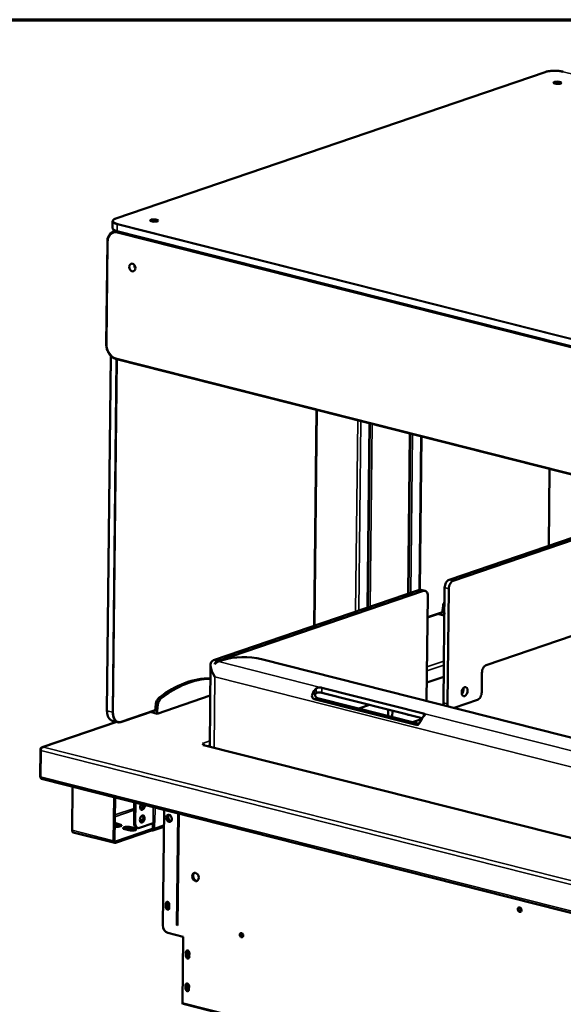
# Model space of a CAD drawing. Units: millimetres. Extents: x 65 to 5840, y 100 to 4100.
# Drawn here: x 4348 to 4673, y 3511 to 4100 of the extents above; entities that cross this region are included whole.
import ezdxf

# ---------------------------------------------------------------- set-up
doc = ezdxf.new("R2010")
doc.units = ezdxf.units.MM
doc.header["$LTSCALE"] = 20
for name, color, linetype, lineweight in [('Border (ISO)', 7, 'Continuous', 70), ('Visible (ISO)', 7, 'Continuous', 50), ('Visible Narrow (ISO)', 7, 'Continuous', 35)]:
    doc.layers.add(name, color=color, linetype=linetype, lineweight=lineweight)

# ---------------------------------------------------------------- blocks, each defined once
blk = doc.blocks.new('Borders Default Border')
at = {"layer": 'Border (ISO)', "flags": 128}
blk.add_lwpolyline([(5, 5), (5, 205), (292, 205), (292, 5), (5, 5)], dxfattribs=at)

msp = doc.modelspace()

# ---------------------------------------------------------------- linework, layer by layer
at = {"layer": 'Visible (ISO)'}
for p, q in [((4661.96, 4068.68), (4405.22, 3981.06)), ((4403.2, 3979.29), (4403.15, 3975.47)), ((4403.88, 3973.35), (4404.97, 3973.72)), ((5506.02, 3694.94), (4406.2, 3973.33)), ((4400.13, 3967.18), (4399.45, 3905.98)), ((4402.26, 3898.86), (4399.9, 3686.68)), ((4405.51, 3896.91), (5505.33, 3618.51)), ((4523.8, 3737.43), (4525.24, 3866.6)), ((4555.88, 3748.38), (4557.1, 3858.54)), ((4580.19, 3756.68), (4581.26, 3852.42)), ((4587.99, 3850.72), (4586.97, 3758.99)), ((4664.21, 3785.35), (4664.72, 3831.3)), ((4727.77, 3807.04), (4604.51, 3764.98)), ((4606.97, 3764.36), (4730.23, 3806.42)), ((4586.81, 3758.94), (4463.56, 3716.88)), ((4466.02, 3716.25), (4589.28, 3758.32)), ((4590.21, 3758.37), (4587.75, 3758.99)), ((4601.14, 3691.43), (4601.91, 3760.28)), ((4603.61, 3690.8), (4604.37, 3759.66)), ((4591.09, 3692.5), (4591.79, 3755.37)), ((4600.99, 3749.34), (4600.5, 3745.37)), ((4730.61, 3749.39), (4626.79, 3713.96)), ((4591.65, 3742.49), (4600.52, 3745.51)), ((4597.68, 3744.55), (4601.71, 3743.53)), ((4600.26, 3745.43), (4600.5, 3745.37)), ((4600.5, 3745.37), (4601.73, 3745.06)), ((4601.73, 3745.06), (4601.71, 3743.53)), ((4601.71, 3743.53), (4601.72, 3743.53)), ((4601.74, 3745.17), (4601.73, 3745.06)), ((4466.64, 3716.1), (4469.7, 3717.15)), ((4492.24, 3717.52), (5469.04, 3470.27)), ((4461.34, 3665.19), (4461.88, 3713.98)), ((4601.32, 3706.99), (4591.21, 3703.55)), ((4624.06, 3697.79), (4624.19, 3709.26)), ((4589.35, 3685.04), (4528.45, 3700.45)), ((4429.87, 3684.88), (4461.68, 3695.74)), ((4584.8, 3678.15), (4523.91, 3693.56)), ((4586.56, 3678.85), (4525.84, 3694.22)), ((4588.39, 3682.21), (4528.42, 3697.39)), ((4607.54, 3688.34), (4621.46, 3693.09)), ((4408.28, 3679.91), (4428.68, 3686.87)), ((4428.42, 3686.78), (4428.66, 3686.72)), ((4429.15, 3690.7), (4428.66, 3686.72)), ((4430.38, 3690.39), (4429.89, 3686.41)), ((4557.02, 3690.15), (4550.59, 3687.96)), ((4568.14, 3683.51), (4568.19, 3687.32)), ((4425.84, 3685.9), (4429.87, 3684.88)), ((4428.66, 3686.72), (4429.89, 3686.41)), ((4429.89, 3686.41), (4429.87, 3684.88)), ((4570.65, 3686.7), (4570.6, 3682.89)), ((4582.65, 3679.84), (4588.06, 3681.69)), ((4405.55, 3679.98), (4361.17, 3664.84)), ((4403.19, 3680.58), (4406.27, 3679.8)), ((4360.1, 3663.42), (4359.91, 3646.89)), ((4361.98, 3664.93), (4362, 3664.88)), ((4361.98, 3664.88), (4361.98, 3664.93)), ((4457.59, 3666.92), (4456.97, 3667.08)), ((4456.97, 3667.08), (4456.97, 3667.08)), ((4456.97, 3667.08), (4456.98, 3667.08)), ((4456.97, 3667.07), (4456.97, 3667.08)), ((4457.28, 3666.09), (4457.79, 3666.26)), ((4457.29, 3666.09), (4457.28, 3666.08)), ((4457.28, 3666.08), (4457.28, 3666.09)), ((4457.58, 3666.33), (4457.59, 3666.92)), ((5465.07, 3411.12), (4457.7, 3666.11)), ((4457.79, 3666.26), (4457.79, 3666.09)), ((4360.06, 3647.21), (4360.24, 3662.97)), ((4360.09, 3646.85), (4359.91, 3646.89)), ((4360.76, 3645.89), (5474.92, 3363.86)), ((4379.34, 3641.19), (4379.05, 3615.15)), ((4403.85, 3608.87), (4404.14, 3634.91)), ((4404.75, 3634.75), (4404.46, 3609.08)), ((4416.19, 3631.86), (4416.06, 3619.71)), ((4416.93, 3631.67), (4416.8, 3619.52)), ((4434.01, 3627.35), (4433.24, 3558.43)), ((4441.75, 3558.35), (4442.5, 3625.2)), ((4442.18, 3558.24), (4442.93, 3625.09)), ((4407.55, 3617.77), (4405.09, 3618.39)), ((4405.1, 3619.31), (4407.56, 3618.69)), ((4416.53, 3615.5), (4414.07, 3616.12)), ((4414.08, 3617.04), (4416.54, 3616.41)), ((4418.37, 3616.52), (4417.63, 3616.71)), ((4419.31, 3616.57), (4427.49, 3619.36)), ((4433.89, 3617.22), (4427.26, 3614.95)), ((4427.31, 3616.46), (4427.34, 3619.31)), ((4427.49, 3619.36), (4428.6, 3619.74)), ((4428.08, 3619.56), (4428.05, 3616.28)), ((4428.08, 3619.56), (4428.07, 3619.56)), ((4428.6, 3619.73), (4428.08, 3619.56)), ((4428.6, 3619.73), (4428.59, 3619.74)), ((4428.6, 3619.74), (4428.6, 3619.74)), ((4428.6, 3619.74), (4428.6, 3619.73)), ((4404.54, 3607.55), (4379.74, 3613.83)), ((4426.59, 3614.96), (4404.96, 3607.57)), ((4404.97, 3608.49), (4426.6, 3615.87)), ((4412.96, 3615.19), (4410.5, 3615.81)), ((4426.59, 3614.96), (4426.6, 3615.87)), ((4426.68, 3614.93), (4426.59, 3614.96)), ((4426.6, 3615.87), (4426.69, 3615.85)), ((4452.23, 3589.66), (4452.34, 3589.7)), ((4435.12, 3569.2), (4435.14, 3571.26)), ((4435.65, 3571.44), (4435.63, 3569.37)), ((4437.17, 3570.75), (4437.15, 3568.68)), ((4436.27, 3553.83), (4445.5, 3551.49)), ((4445.5, 3551.49), (4445.06, 3512.01)), ((4481.14, 3551.42), (4480.36, 3551.62)), ((4447.13, 3540.07), (4447.15, 3542.14)), ((4447.67, 3542.31), (4447.64, 3540.24)), ((4449.18, 3541.62), (4449.16, 3539.56)), ((4446.91, 3520.48), (4446.94, 3522.55)), ((4447.45, 3522.72), (4447.42, 3520.66)), ((4448.97, 3522.04), (4448.94, 3519.97))]:
    msp.add_line(p, q, dxfattribs=at)
for centre, major_axis, ratio in [((4669.49, 4062.25), (2.4, -0.03), 0.292174), ((4428.1, 3979.87), (2.4, -0.03), 0.292174), ((4415.05, 3951.79), (-0.78, 2.27), 0.737368), ((4613.88, 3698.12), (0.69, 2.71), 0.609034), ((4421, 3621.91), (-0.54, -2.13), 0.609034), ((4437.04, 3622.3), (-0.71, 2.08), 0.737368), ((4452.87, 3587.22), (0.83, -2.42), 0.737368), ((4646.77, 3567.67), (0.47, -1.36), 0.737368), ((4480.36, 3552.41), (-0.43, 1.25), 0.737368)]:
    msp.add_ellipse(centre, major_axis=major_axis, ratio=ratio, dxfattribs=at)
for centre, major_axis, ratio, start_param, end_param in [((4418.12, 3952.84), (0.78, -2.27), 0.737368, 4.299797, 5.124981), ((4604.47, 3761.15), (0.98, 3.88), 0.609034, 0.37726, 1.948057), ((4606.93, 3760.53), (0.98, 3.88), 0.609034, 0.37726, 1.948057), ((4586.77, 3755.12), (0.98, 3.88), 0.609034, 0, 0.37726), ((4589.23, 3754.49), (0.98, 3.88), 0.609034, 5.089649, 6.660446), ((4603.5, 3749.54), (-0.98, -3.88), 0.609034, 4.255388, 4.915116), ((4469.02, 3708.59), (6.11, -7.94), 0.465385, 2.985038, 4.555834), ((4465.94, 3709.37), (1.77, 6.98), 0.609034, 0.37726, 0.601353), ((4482.01, 3714.03), (16, -0.18), 0.292174, 0.880427, 2.451223), ((4466.56, 3709.21), (1.77, 6.98), 0.609034, 0.37726, 0.867315), ((4626.75, 3710.13), (0.98, 3.88), 0.609034, 0.37726, 1.948057), ((4446.96, 3614.47), (22.91, 90.52), 0.609034, 0.14285, 0.66491), ((4448.19, 3614.16), (22.91, 90.52), 0.609034, 0.164126, 0.66491), ((4526.53, 3694.03), (1.77, 6.98), 0.609034, 0.717097, 1.359026), ((4611.42, 3698.74), (0.69, 2.71), 0.609034, 3.980884, 5.443894), ((4431.66, 3690.9), (-0.98, -3.88), 0.609034, 3.806503, 4.915116), ((4432.89, 3690.58), (-0.98, -3.88), 0.609034, 3.806503, 4.915116), ((4526.89, 3696.87), (-2.4, 0.03), 0.292174, 4.02202, 5.592816), ((4621.51, 3696.91), (-0.98, -3.88), 0.609034, 0.37726, 1.948057), ((4603.7, 3692.3), (-0.98, -3.88), 0.609034, 5.089649, 5.524), ((4606.16, 3691.68), (0.98, 3.88), 0.609034, 1.948057, 2.382407), ((4580.84, 3686.85), (-0.69, -2.71), 0.609034, 5.943867, 6.622503), ((4591.12, 3677.68), (-1.77, -6.98), 0.609034, 3.85869, 4.500618), ((4456.96, 3665.39), (-0.57, 1.67), 0.737368, 5.775855, 5.835882), ((4458.82, 3666.61), (-1.6, 0.02), 0.292174, 5.597816, 7.158612), ((4457.27, 3664.4), (0.43, 1.71), 0.609034, 0, 0.37726), ((4456.96, 3665.39), (-0.57, 1.67), 0.737368, 4.829967, 5.368218), ((4361.19, 3647.6), (-0.43, -1.71), 0.609034, 5.089649, 6.283185), ((4421.09, 3629.56), (-0.54, -2.13), 0.609034, 4.227602, 8.338768), ((4420.35, 3629.75), (-0.54, -2.13), 0.609034, 0.288107, 2.055583), ((4420.26, 3622.1), (-0.54, -2.13), 0.609034, 0.288107, 2.853486), ((4437.55, 3622.47), (-0.71, 2.08), 0.737368, 0.167341, 2.974252), ((4437.65, 3622.59), (0.71, -2.08), 0.737368, 3.564809, 6.152013), ((4438.16, 3622.76), (0.71, -2.08), 0.737368, 3.569388, 5.942927), ((4405.77, 3618.08), (2.8, -0.03), 0.292174, 4.265158, 7.163612), ((4403.3, 3617.78), (-2.8, 0.03), 0.292174, 4.02202, 4.247096), ((4403.31, 3618.7), (2.8, -0.03), 0.292174, 0.880427, 1.105503), ((4405.76, 3617.16), (-2.8, 0.03), 0.292174, 3.737346, 4.02202), ((4412.29, 3616.43), (-2.8, 0.03), 0.292174, 4.02202, 7.163612), ((4412.28, 3615.51), (-2.8, 0.03), 0.292174, 4.02202, 5.687432), ((4414.75, 3615.8), (2.8, -0.03), 0.292174, 4.02202, 7.163612), ((4418.62, 3620.58), (-0.98, -3.88), 0.609034, 5.089649, 6.283185), ((4419.35, 3620.4), (-0.98, -3.88), 0.609034, 5.089649, 6.660446), ((4427.24, 3623.46), (-10, 0.11), 0.292174, 0.705064, 0.943904), ((4426.69, 3616.62), (0.57, -1.67), 0.737368, 5.835882, 7.406678), ((4426.69, 3616.62), (0.258, -0.757), 0.737368, 5.835882, 7.406678), ((4380.17, 3615.53), (-0.43, -1.71), 0.609034, 5.089649, 6.283185), ((4414.74, 3614.88), (-2.8, 0.03), 0.292174, 3.737346, 4.02202), ((4404.97, 3609.26), (-0.43, -1.71), 0.609034, 5.089649, 6.660446), ((4404.97, 3609.26), (-0.196, -0.776), 0.609034, 5.089649, 6.660446), ((4453.38, 3587.39), (-0.83, 2.42), 0.737368, 0.143632, 2.997961), ((4453.27, 3585.79), (-1.29, 3.79), 0.737368, 6.009155, 6.207435), ((4453.63, 3585.91), (-1.29, 3.79), 0.737368, 6.265061, 6.283185), ((4436.13, 3568.94), (0.43, -1.25), 0.737368, 4.265086, 7.406678), ((4436.16, 3571), (-0.43, 1.25), 0.737368, 4.265086, 7.406678), ((4436.77, 3570.95), (-0.43, 1.25), 0.737368, 6.269392, 9.388232), ((4436.64, 3569.11), (0.43, -1.25), 0.737368, 4.265086, 6.001889), ((4436.67, 3571.18), (-0.43, 1.25), 0.737368, 0.281296, 1.123493), ((4437.28, 3571.12), (-0.43, 1.25), 0.737368, 0.442317, 2.592839), ((4647.28, 3567.85), (-0.47, 1.36), 0.737368, 0.257297, 2.884295), ((4436.32, 3557.65), (-1.29, 3.79), 0.737368, 1.123493, 2.694289), ((4480.87, 3552.59), (-0.43, 1.25), 0.737368, 0.281296, 2.860296), ((4448.15, 3539.81), (0.43, -1.25), 0.737368, 4.265086, 7.406678), ((4448.17, 3541.88), (-0.43, 1.25), 0.737368, 4.265086, 7.406678), ((4448.66, 3539.99), (0.43, -1.25), 0.737368, 4.265086, 6.001889), ((4448.68, 3542.05), (-0.43, 1.25), 0.737368, 0.281296, 1.123493), ((4448.77, 3541.06), (-0.43, 1.25), 0.737368, 5.525031, 9.388232), ((4449.28, 3541.23), (-0.43, 1.25), 0.737368, 0.281296, 2.592839), ((4447.95, 3522.29), (-0.43, 1.25), 0.737368, 4.265086, 7.406678), ((4448.46, 3522.47), (-0.43, 1.25), 0.737368, 0.281296, 1.123493), ((4448.55, 3521.43), (-0.43, 1.25), 0.737368, 5.508526, 9.388232), ((4449.06, 3521.61), (-0.43, 1.25), 0.737368, 0.281296, 2.592839), ((4447.93, 3520.23), (0.43, -1.25), 0.737368, 4.265086, 7.406678), ((4448.44, 3520.4), (0.43, -1.25), 0.737368, 4.265086, 6.001889), ((4446.08, 3512.36), (-0.39, -1.55), 0.609034, 5.089649, 5.848867)]:
    msp.add_ellipse(centre, major_axis=major_axis, ratio=ratio, start_param=start_param, end_param=end_param, dxfattribs=at)
for points, knots in [([(4672.89, 4068.87), (4672.26, 4069.03), (4671.55, 4069.16), (4670.05, 4069.35), (4669.25, 4069.41), (4667.64, 4069.46), (4666.82, 4069.44), (4665.25, 4069.34), (4664.5, 4069.25), (4663.12, 4069.01), (4662.5, 4068.86), (4661.96, 4068.68)], [1.570796, 1.570796, 1.570796, 1.570796, 1.884956, 1.884956, 2.199115, 2.199115, 2.513274, 2.513274, 2.827433, 2.827433, 3.141593, 3.141593, 3.141593, 3.141593]), ([(4406.2, 3973.33), (4405.84, 3973.42), (4405.51, 3973.52), (4404.91, 3973.74), (4404.64, 3973.85), (4404.15, 3974.1), (4403.94, 3974.24), (4403.58, 3974.53), (4403.43, 3974.69), (4403.22, 3975.05), (4403.15, 3975.26), (4403.15, 3975.47)], [1.5707963, 1.5707963, 1.5707963, 1.5707963, 1.7468817, 1.7468817, 1.9229672, 1.9229672, 2.0990526, 2.0990526, 2.275138, 2.275138, 2.4512234, 2.4512234, 2.4512234, 2.4512234]), ([(4405.22, 3981.06), (4404.99, 3980.98), (4404.77, 3980.9), (4404.37, 3980.71), (4404.19, 3980.61), (4403.87, 3980.41), (4403.73, 3980.29), (4403.49, 3980.05), (4403.39, 3979.92), (4403.24, 3979.62), (4403.2, 3979.46), (4403.2, 3979.29)], [3.1415927, 3.1415927, 3.1415927, 3.1415927, 3.2796665, 3.2796665, 3.4177404, 3.4177404, 3.5558142, 3.5558142, 3.6938881, 3.6938881, 3.8319619, 3.8319619, 3.8319619, 3.8319619]), ([(4403.88, 3973.35), (4403.42, 3973.19), (4403, 3972.97), (4402.21, 3972.4), (4401.86, 3972.05), (4401.25, 3971.27), (4400.99, 3970.83), (4400.57, 3969.88), (4400.41, 3969.37), (4400.19, 3968.3), (4400.13, 3967.75), (4400.13, 3967.18)], [2.0181, 2.0181, 2.0181, 2.0181, 2.242798, 2.242798, 2.467497, 2.467497, 2.692195, 2.692195, 2.916894, 2.916894, 3.141593, 3.141593, 3.141593, 3.141593]), ([(4399.45, 3905.98), (4399.44, 3905.19), (4399.53, 3904.39), (4399.9, 3902.8), (4400.18, 3902.03), (4400.9, 3900.57), (4401.35, 3899.9), (4402.37, 3898.71), (4402.94, 3898.2), (4404.17, 3897.38), (4404.83, 3897.08), (4405.51, 3896.91)], [3.141593, 3.141593, 3.141593, 3.141593, 3.455752, 3.455752, 3.769911, 3.769911, 4.08407, 4.08407, 4.39823, 4.39823, 4.712389, 4.712389, 4.712389, 4.712389]), ([(4464.46, 3714.55), (4464.46, 3714.57), (4464.45, 3714.59), (4464.42, 3714.81), (4464.44, 3715.02), (4464.63, 3715.42), (4464.79, 3715.6), (4465, 3715.73)], [1.1416157, 1.1416157, 1.1416157, 1.1416157, 1.1550176, 1.1550176, 1.2760724, 1.2760724, 1.3971272, 1.3971272, 1.3971272, 1.3971272]), ([(4525.07, 3700), (4525.26, 3700.16), (4525.51, 3700.31), (4526.07, 3700.51), (4526.39, 3700.57), (4527, 3700.62), (4527.33, 3700.62), (4527.94, 3700.56), (4528.22, 3700.51), (4528.45, 3700.45)], [-0.4577777, -0.4577777, -0.4577777, -0.4577777, -0.3419793, -0.3419793, -0.226181, -0.226181, -0.1130905, -0.1130905, 0, 0, 0, 0]), ([(4523.91, 3693.56), (4523.68, 3693.62), (4523.44, 3693.74), (4523.03, 3694.1), (4522.86, 3694.33), (4522.62, 3694.86), (4522.54, 3695.2), (4522.55, 3695.89), (4522.63, 3696.24), (4522.75, 3696.55)], [1.0480153, 1.0480153, 1.0480153, 1.0480153, 1.1600418, 1.1600418, 1.2720684, 1.2720684, 1.3985174, 1.3985174, 1.5249665, 1.5249665, 1.5249665, 1.5249665]), ([(4525.36, 3697.42), (4525.19, 3697.33), (4525.02, 3697.2), (4524.77, 3696.91), (4524.68, 3696.78), (4524.54, 3696.48), (4524.5, 3696.32), (4524.45, 3696.01), (4524.45, 3695.85), (4524.5, 3695.54), (4524.55, 3695.38), (4524.73, 3694.99), (4524.91, 3694.76), (4525.36, 3694.4), (4525.6, 3694.28), (4525.84, 3694.22)], [0.0380332, 0.0380332, 0.0380332, 0.0380332, 0.135267, 0.135267, 0.2029005, 0.2029005, 0.270534, 0.270534, 0.3300338, 0.3300338, 0.3895335, 0.3895335, 0.5033455, 0.5033455, 0.6171574, 0.6171574, 0.6171574, 0.6171574]), ([(4399.9, 3686.68), (4399.89, 3686.08), (4399.93, 3685.5), (4400.11, 3684.39), (4400.25, 3683.86), (4400.61, 3682.9), (4400.84, 3682.46), (4401.39, 3681.7), (4401.7, 3681.38), (4402.4, 3680.87), (4402.79, 3680.68), (4403.19, 3680.58)], [3.141593, 3.141593, 3.141593, 3.141593, 3.3803, 3.3803, 3.619007, 3.619007, 3.857714, 3.857714, 4.096422, 4.096422, 4.335129, 4.335129, 4.335129, 4.335129]), ([(4589.35, 3685.04), (4589.58, 3684.98), (4589.79, 3684.9), (4590.09, 3684.73), (4590.18, 3684.63), (4590.23, 3684.41), (4590.2, 3684.28), (4590.01, 3683.98), (4589.84, 3683.81), (4589.66, 3683.65)], [0, 0, 0, 0, 0.1130905, 0.1130905, 0.226181, 0.226181, 0.3419793, 0.3419793, 0.4577777, 0.4577777, 0.4577777, 0.4577777]), ([(4408.28, 3679.91), (4408.15, 3679.86), (4408.01, 3679.83), (4407.74, 3679.76), (4407.6, 3679.74), (4407.33, 3679.71), (4407.2, 3679.7), (4406.93, 3679.7), (4406.79, 3679.71), (4406.53, 3679.74), (4406.4, 3679.77), (4406.27, 3679.8)], [1.5707963, 1.5707963, 1.5707963, 1.5707963, 1.6462484, 1.6462484, 1.7217004, 1.7217004, 1.7971525, 1.7971525, 1.8726045, 1.8726045, 1.9480565, 1.9480565, 1.9480565, 1.9480565]), ([(4587.34, 3680.2), (4587.21, 3679.89), (4587.05, 3679.56), (4586.67, 3678.97), (4586.45, 3678.71), (4586.01, 3678.35), (4585.78, 3678.22), (4585.29, 3678.09), (4585.03, 3678.09), (4584.8, 3678.15)], [0.5687009, 0.5687009, 0.5687009, 0.5687009, 0.6951499, 0.6951499, 0.821599, 0.821599, 0.9336255, 0.9336255, 1.0456521, 1.0456521, 1.0456521, 1.0456521]), ([(4361.98, 3664.93), (4361.3, 3664.99), (4360.63, 3664.69), (4360.31, 3664.17), (4360.18, 3663.94), (4360.1, 3663.68), (4360.1, 3663.42)], [1.570796, 1.570796, 1.570796, 1.570796, 2.666319, 2.666319, 2.666319, 3.141593, 3.141593, 3.141593, 3.141593]), ([(4360.24, 3662.97), (4360.24, 3663.59), (4360.63, 3664.24), (4361.2, 3664.59), (4361.44, 3664.75), (4361.72, 3664.85), (4362, 3664.88)], [-3.141593, -3.141593, -3.141593, -3.141593, -2.04607, -2.04607, -2.04607, -1.570796, -1.570796, -1.570796, -1.570796])]:
    msp.add_open_spline(points, degree=3, knots=knots, dxfattribs=at)
msp.add_open_spline([(4404.5, 3973.92), (4404.42, 3973.78), (4404.35, 3973.63), (4404.28, 3973.48)], degree=3, dxfattribs=at)
at = {"layer": 'Visible Narrow (ISO)'}
for p, q in [((4405.36, 3981.07), (4662.1, 4068.68)), ((4672.8, 4068.86), (5772.62, 3790.47)), ((4406.08, 3977.46), (4406.04, 3973.63)), ((4406.08, 3977.46), (5505.91, 3699.06)), ((5506.17, 3699.53), (4406.34, 3977.93)), ((4406.03, 3972.49), (5505.85, 3694.09)), ((5505.87, 3695.24), (4406.04, 3973.63)), ((4399.73, 3905.8), (4400.41, 3967)), ((4400.04, 3686.59), (4402.4, 3898.72)), ((4405.47, 3896.92), (4403.12, 3685.81)), ((4403.68, 3685.82), (4406.03, 3896.78)), ((5505.02, 3619.11), (4405.19, 3897.51)), ((4525.73, 3866.48), (4524.29, 3737.6)), ((4548.63, 3745.91), (4549.9, 3860.36)), ((4551.81, 3859.88), (4550.55, 3746.56)), ((4555.56, 3748.28), (4556.79, 3858.62)), ((4558.54, 3858.17), (4557.33, 3748.88)), ((4579.88, 3756.57), (4580.95, 3852.5)), ((4582.7, 3852.06), (4581.65, 3757.18)), ((4586.66, 3758.89), (4587.68, 3850.8)), ((4664.63, 3831.32), (4664.12, 3785.32)), ((4606.97, 3764.36), (4604.51, 3764.98)), ((4586.81, 3758.94), (4589.28, 3758.32)), ((4601.91, 3760.28), (4604.37, 3759.66)), ((4600.55, 3745.77), (4591.65, 3742.73)), ((4600.99, 3749.34), (4601.79, 3749.14)), ((4466.02, 3716.25), (4463.56, 3716.88)), ((4591.32, 3712.92), (4601.42, 3716.37)), ((4464.99, 3715.09), (4465, 3715.73)), ((4528.45, 3700.45), (4466.64, 3716.1)), ((4601.39, 3713.88), (4591.29, 3710.43)), ((4463.94, 3664.53), (4464.42, 3707.02)), ((4464.42, 3707.02), (5460.9, 3454.78)), ((4525.07, 3700), (4525.04, 3697.33)), ((4528.45, 3700.45), (4528.42, 3697.39)), ((4430.98, 3694.32), (4432.21, 3694)), ((4525.04, 3697.33), (4522.75, 3696.55)), ((4523.91, 3693.56), (4525.84, 3694.22)), ((4428.71, 3687.12), (4408.46, 3680.21)), ((4429.15, 3690.7), (4430.38, 3690.39)), ((4603.61, 3690.8), (4601.14, 3691.43)), ((4403.12, 3685.81), (4400.04, 3686.59)), ((4589.35, 3685.04), (4589.33, 3683.35)), ((4732.67, 3648.76), (4589.35, 3685.04)), ((4405.86, 3679.91), (4361.98, 3664.93)), ((4584.8, 3678.15), (4586.42, 3678.7)), ((4360.29, 3663.37), (4360.1, 3663.42)), ((4362, 3664.88), (5474.93, 3383.17)), ((4456.98, 3667.08), (4461.37, 3668.58)), ((4456.98, 3667.07), (4456.98, 3667.08)), ((5464.85, 3411.04), (4457.29, 3666.09)), ((4461.35, 3666.09), (4459.83, 3665.57)), ((5474.41, 3380.95), (4360.24, 3662.97)), ((4360.06, 3647.21), (5474.23, 3365.19)), ((4416.15, 3628.23), (4404.63, 3624.3)), ((4421.75, 3630.14), (4419.7, 3629.44)), ((4421.48, 3628.92), (4419.77, 3628.34)), ((4427.49, 3619.36), (4427.6, 3628.97)), ((4428.7, 3628.69), (4428.6, 3619.74)), ((4416.14, 3627.1), (4404.62, 3623.17)), ((4405.09, 3618.39), (4405.1, 3619.31)), ((4407.55, 3617.77), (4407.56, 3618.69)), ((4414.07, 3616.12), (4414.08, 3617.04)), ((4416.8, 3619.52), (4416.06, 3619.71)), ((4416.53, 3615.5), (4416.54, 3616.41)), ((4428.05, 3616.28), (4433.91, 3618.27)), ((4379.05, 3615.15), (4403.85, 3608.87)), ((4427.17, 3616.02), (4426.69, 3615.85)), ((4404.62, 3608.58), (4404.97, 3608.49)), ((4435.12, 3569.2), (4435.63, 3569.37)), ((4435.14, 3571.26), (4435.65, 3571.44)), ((4441.75, 3558.35), (4442.18, 3558.24)), ((4479.87, 3552.63), (4481.38, 3552.24)), ((4447.13, 3540.07), (4447.64, 3540.24)), ((4447.15, 3542.14), (4447.67, 3542.31)), ((4446.94, 3522.55), (4447.45, 3522.72)), ((4446.91, 3520.48), (4447.42, 3520.66)), ((5081.86, 3350.82), (4445.06, 3512.01)), ((5081.85, 3349.94), (4445.33, 3511.06))]:
    msp.add_line(p, q, dxfattribs=at)
for centre, major_axis, ratio, start_param, end_param in [((4662.09, 4068.3), (-0.129, 0.379), 0.737368, 5.835882, 6.283185), ((4667.94, 4067.2), (7.6, -0.08), 0.292174, 0.880427, 2.451223), ((4672.79, 4068.48), (0.098, 0.388), 0.609034, 0, 0.37726), ((4411.2, 3979.59), (-7.6, 0.08), 0.292174, 5.592816, 7.163612), ((4411.15, 3975.38), (-8, 0.09), 0.292174, 0, 0.880427), ((4411.2, 3979.2), (-8, 0.09), 0.292174, 0, 0.880427), ((4405.35, 3980.68), (-0.129, 0.379), 0.737368, 5.835882, 6.283185), ((4406.34, 3977.55), (0.098, 0.388), 0.609034, 0.37726, 1.948057), ((4405.95, 3965.6), (-2.33, 6.81), 0.737368, 5.835882, 7.406678), ((4406.46, 3965.77), (-2.58, 7.57), 0.737368, 6.032043, 6.283185), ((4408.29, 3969.87), (1.96, 7.76), 0.609034, 1.1904, 1.236027), ((4406.54, 3972.66), (-0.196, -0.776), 0.609034, 3.922424, 5.089649), ((4406.3, 3973.72), (-0.098, -0.388), 0.609034, 5.089649, 6.283185), ((4400.93, 3967.18), (-0.8, 0.009), 0.292174, 0, 0.880427), ((4400.25, 3905.97), (-0.8, 0.009), 0.292174, 0, 0.880427), ((4405.27, 3904.4), (-2.33, 6.81), 0.737368, 1.123493, 2.694289), ((4405.7, 3897.69), (-0.196, -0.776), 0.609034, 5.089649, 6.283185), ((4400.3, 3686.68), (-0.4, 0.004), 0.292174, 0, 0.880427), ((4405.16, 3688.34), (-1.96, -7.76), 0.609034, 5.089649, 6.283185), ((4408.23, 3687.56), (-1.96, -7.76), 0.609034, 5.089649, 6.283185), ((4403.37, 3685.9), (-0.4, 0.004), 0.292174, 0.880427, 2.451223), ((4408.54, 3687.48), (-1.86, -7.37), 0.609034, 5.089649, 6.660446), ((4408.15, 3680.29), (0.129, -0.379), 0.737368, 0, 1.123493)]:
    msp.add_ellipse(centre, major_axis=major_axis, ratio=ratio, start_param=start_param, end_param=end_param, dxfattribs=at)

# ---------------------------------------------------------------- block references
at = {"xscale": 20, "yscale": 20, "zscale": 20}
msp.add_blockref('Borders Default Border', (0, 0), dxfattribs=at)

doc.saveas('drawing.dxf')
